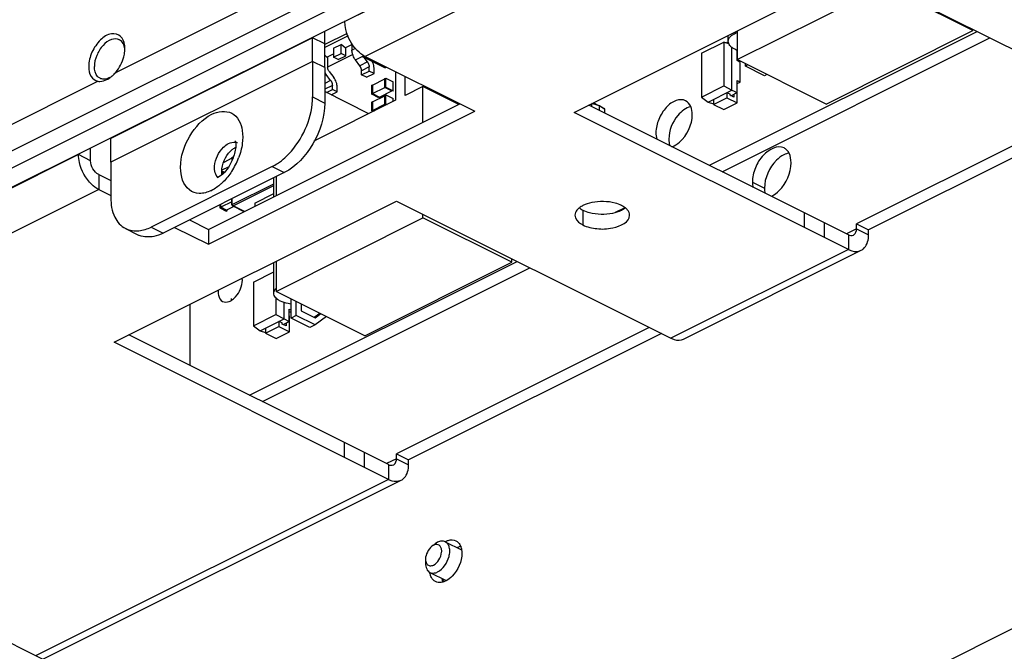
# Paper-space layout 'MCAD-FC-C2-IP21-WO-DISCONNECT_1_2' of a CAD drawing. Units: millimetres. Extents: x 0 to 420, y 0 to 297.
# Drawn here: x 352 to 361, y 97 to 102 of the extents above; entities that cross this region are included whole.
import ezdxf

# ---------------------------------------------------------------- set-up
doc = ezdxf.new("R2010")
doc.units = ezdxf.units.MM
doc.header["$LTSCALE"] = 23.1
doc.layers.get('0').update_dxf_attribs({"linetype": 'CONTINUOUS'})
for name, color, linetype in [('02___PRT_ALL_AXES', 7, 'CONTINUOUS'), ('DATUM_AXES', 7, 'CONTINUOUS'), ('ROUNDS', 7, 'CONTINUOUS')]:
    doc.layers.add(name, color=color, linetype=linetype)

psp = doc.layouts.new('MCAD-FC-C2-IP21-WO-DISCONNECT_1_2')

# ---------------------------------------------------------------- linework, layer by layer
at = {"color": 9, "linetype": 'CONTINUOUS'}
for p, q in [((365.6318, 107.218), (355.3434, 102.0738)), ((365.8086, 106.9131), (355.5202, 101.7689)), ((355.0606, 101.9324), (353.2928, 101.0485)), ((355.1667, 101.8794), (355.0606, 101.9324)), ((355.3723, 101.9482), (355.1667, 101.8454)), ((355.3629, 101.9703), (355.1695, 101.8736)), ((355.4054, 101.8243), (355.4368, 101.84)), ((355.0606, 101.7249), (353.2928, 100.841)), ((355.1667, 101.6719), (355.0606, 101.7249)), ((355.4363, 101.7373), (355.5015, 101.7699)), ((355.542, 101.7195), (355.4748, 101.6859)), ((355.5574, 101.676), (355.4902, 101.6424)), ((355.1667, 101.6025), (355.1803, 101.6093)), ((355.2188, 101.5579), (355.1667, 101.5319)), ((355.2343, 101.5144), (355.1671, 101.4808)), ((353.01, 100.9071), (348.6966, 98.7504)), ((353.1161, 100.8541), (353.01, 100.9071)), ((353.1868, 100.7321), (353.1868, 100.6022)), ((353.1868, 100.6022), (348.8734, 98.4455)), ((354.3563, 100.4702), (354.7213, 100.6527)), ((354.3634, 100.458), (354.7213, 100.637)), ((354.3563, 100.4702), (354.3563, 100.5216)), ((354.463, 100.4082), (354.3634, 100.458)), ((359.3669, 100.3998), (359.3669, 100.2699)), ((359.5437, 100.3114), (359.5437, 100.1815)), ((359.8265, 100.2566), (359.7399, 100.2133)), ((359.8265, 100.2566), (359.9326, 100.2035)), ((359.7558, 100.2053), (359.7558, 100.0754)), ((359.7558, 100.0754), (358.2002, 99.2976)), ((355.3364, 98.3845), (355.3364, 98.2546)), ((355.5131, 98.2961), (355.5131, 98.1662)), ((355.796, 98.2413), (355.7094, 98.198)), ((355.7253, 98.1901), (355.7253, 98.0602)), ((355.796, 98.2413), (355.9021, 98.1883)), ((355.7253, 98.0602), (352.6335, 96.5142)), ((362.7106, 97.5103), (354.7, 93.505))]:
    psp.add_line(p, q, dxfattribs=at)
at = {"color": 7, "linetype": 'CONTINUOUS'}
for p, q in [((357.3516, 101.2775), (359.8265, 102.5149)), ((359.8265, 102.5149), (362.2307, 101.3128)), ((358.7824, 101.74), (360.0693, 102.3835)), ((360.8471, 101.9946), (360.0693, 102.3835)), ((355.3434, 102.0738), (355.3434, 102.0795)), ((358.5379, 100.8143), (360.8829, 101.9867)), ((358.7824, 101.9929), (358.7824, 101.74)), ((359.5602, 101.3511), (360.8471, 101.9946)), ((360.8471, 101.9946), (360.8471, 102.0046)), ((355.0606, 101.7249), (355.0606, 101.9381)), ((358.4673, 101.7955), (358.6644, 101.8941)), ((358.651, 100.7577), (360.996, 101.9302)), ((358.6644, 101.8941), (358.6644, 101.5098)), ((358.7078, 101.8801), (358.6644, 101.8941)), ((358.7031, 101.9), (358.7031, 101.9532)), ((355.2438, 101.8402), (355.311, 101.8738)), ((355.2438, 101.8402), (355.2438, 101.7618)), ((355.311, 101.7954), (355.311, 101.8738)), ((355.3463, 101.8435), (355.311, 101.8738)), ((355.3463, 101.8435), (355.4054, 101.8731)), ((355.3534, 101.84), (355.3463, 101.8435)), ((355.3534, 101.7742), (355.3534, 101.84)), ((355.4054, 101.8814), (355.4054, 101.8243)), ((358.683, 101.8881), (358.6898, 101.8915)), ((358.6898, 101.8915), (358.6898, 101.8859)), ((358.7066, 101.8831), (358.6898, 101.8915)), ((358.7358, 101.4728), (358.7358, 101.8463)), ((358.781, 101.7316), (358.781, 101.8222)), ((358.7817, 101.7312), (358.7817, 101.8219)), ((355.1848, 101.7627), (355.1667, 101.7782)), ((355.1848, 101.7627), (355.2438, 101.7923)), ((355.1918, 101.7592), (355.1848, 101.7627)), ((355.1918, 101.7592), (355.1918, 101.6797)), ((355.4122, 101.7845), (355.1922, 101.6746)), ((355.2438, 101.7618), (355.311, 101.7954)), ((355.2862, 101.7406), (355.2438, 101.7618)), ((355.2862, 101.7406), (355.3534, 101.7742)), ((355.3534, 101.7742), (355.311, 101.7954)), ((355.4748, 101.6859), (355.4363, 101.7373)), ((355.5015, 101.7829), (355.5015, 101.7638)), ((355.5015, 101.7638), (355.5168, 101.7715)), ((355.6924, 101.6684), (355.5015, 101.7638)), ((355.542, 101.7195), (355.5131, 101.758)), ((355.5202, 101.7689), (356.4822, 101.2879)), ((358.4673, 101.7955), (358.4673, 101.4112)), ((358.8068, 101.7163), (358.781, 101.7316)), ((359.5602, 101.3511), (358.7824, 101.74)), ((355.2073, 101.6362), (355.2458, 101.5848)), ((355.4902, 101.6062), (355.4902, 101.6424)), ((355.4902, 101.6062), (355.5574, 101.6398)), ((355.5574, 101.6398), (355.5574, 101.676)), ((355.5998, 101.6186), (355.5574, 101.6398)), ((355.5998, 101.6186), (355.5998, 101.6594)), ((355.6924, 101.6684), (355.7068, 101.6756)), ((355.7878, 101.6351), (355.7878, 101.3836)), ((358.8068, 101.5431), (358.8068, 101.7163)), ((358.8535, 101.6821), (358.8535, 101.7045)), ((358.8759, 101.6933), (358.8535, 101.6821)), ((359.0193, 101.5992), (358.8535, 101.6821)), ((355.2188, 101.5579), (355.1803, 101.6093)), ((355.5327, 101.585), (355.4902, 101.6062)), ((355.5327, 101.585), (355.5998, 101.6186)), ((355.587, 101.5168), (355.6952, 101.5709)), ((355.6952, 101.574), (355.7023, 101.5775)), ((355.6952, 101.4961), (355.6952, 101.574)), ((355.7023, 101.4996), (355.7023, 101.5775)), ((355.7023, 101.5775), (355.7659, 101.5457)), ((355.8726, 101.426), (355.8726, 101.5927)), ((358.781, 101.4511), (358.781, 101.5584)), ((358.781, 101.5584), (358.8068, 101.5431)), ((359.0417, 101.6104), (359.0193, 101.5992)), ((355.1819, 101.452), (355.2343, 101.4782)), ((355.2343, 101.4782), (355.2343, 101.5144)), ((355.2767, 101.457), (355.2343, 101.4782)), ((355.2767, 101.457), (355.2767, 101.4978)), ((355.5786, 101.5157), (355.5856, 101.5192)), ((355.5786, 101.4377), (355.5786, 101.5157)), ((355.5856, 101.4413), (355.5856, 101.5192)), ((355.5888, 101.5176), (355.5856, 101.5192)), ((355.587, 101.5168), (355.587, 101.4423)), ((355.587, 101.4423), (355.6952, 101.4964)), ((355.6478, 101.4119), (355.7557, 101.4658)), ((355.6952, 101.4961), (355.7023, 101.4996)), ((355.7589, 101.4642), (355.6952, 101.4961)), ((355.7023, 101.4996), (355.7659, 101.4678)), ((355.7659, 101.4678), (355.7589, 101.4642)), ((355.7659, 101.4678), (355.7659, 101.5457)), ((356.0282, 101.5038), (355.8726, 101.426)), ((356.0282, 101.1909), (356.0282, 101.5038)), ((356.3411, 101.3473), (356.0282, 101.5038)), ((358.4673, 101.4112), (358.6644, 101.5098)), ((358.5272, 101.3685), (358.7358, 101.4728)), ((358.6644, 101.5098), (358.7358, 101.4728)), ((358.7358, 101.4728), (358.781, 101.4511)), ((358.781, 101.5302), (358.8068, 101.5431)), ((358.7817, 101.4991), (358.781, 101.4995)), ((358.7817, 101.3605), (358.7817, 101.4991)), ((355.7878, 101.3836), (355.0728, 101.0261)), ((355.5533, 101.2663), (355.1667, 101.4596)), ((355.2243, 101.4308), (355.2767, 101.457)), ((355.5786, 101.4377), (355.5856, 101.4413)), ((355.6422, 101.4059), (355.5786, 101.4377)), ((355.6493, 101.4094), (355.5856, 101.4413)), ((355.587, 101.4423), (355.6478, 101.4119)), ((355.587, 101.3695), (355.6952, 101.4236)), ((355.6493, 101.4094), (355.6422, 101.4059)), ((355.6493, 101.4094), (355.6493, 101.4126)), ((355.6952, 101.4268), (355.7023, 101.4303)), ((355.6952, 101.3488), (355.6952, 101.4268)), ((355.7023, 101.3524), (355.7023, 101.4303)), ((355.7023, 101.4303), (355.7659, 101.3985)), ((355.7659, 101.3726), (355.7659, 101.3985)), ((358.4673, 101.4112), (358.5272, 101.3685)), ((358.5732, 101.3482), (358.6898, 101.4065)), ((358.5732, 101.3915), (358.5732, 101.3482)), ((358.6898, 101.4498), (358.6898, 101.4065)), ((358.7188, 101.4384), (358.6898, 101.4498)), ((358.6898, 101.4065), (358.7817, 101.3605)), ((358.7188, 101.4275), (358.7188, 101.4384)), ((358.7528, 101.4105), (358.7188, 101.4275)), ((358.7263, 101.4238), (358.781, 101.4511)), ((358.7528, 101.437), (358.7528, 101.4105)), ((354.1487, 100.1212), (356.4822, 101.2879)), ((355.5786, 101.3684), (355.5856, 101.372)), ((355.5786, 101.2905), (355.5786, 101.3684)), ((355.5786, 101.2905), (355.5856, 101.294)), ((355.5901, 101.2847), (355.5786, 101.2905)), ((355.5856, 101.294), (355.5856, 101.372)), ((355.5888, 101.3704), (355.5856, 101.372)), ((355.5972, 101.2883), (355.5856, 101.294)), ((355.587, 101.3695), (355.587, 101.2951)), ((355.587, 101.2951), (355.6952, 101.3492)), ((355.587, 101.2951), (355.5989, 101.2891)), ((355.6952, 101.3488), (355.7023, 101.3524)), ((355.7068, 101.3431), (355.6952, 101.3488)), ((355.7023, 101.3524), (355.7138, 101.3466)), ((357.5047, 101.354), (357.5047, 101.3308)), ((357.5761, 101.3346), (357.509, 101.3562)), ((357.5234, 101.3516), (357.5302, 101.355)), ((357.5302, 101.355), (357.5302, 101.3494)), ((357.5613, 101.3394), (357.5302, 101.355)), ((357.5761, 101.2951), (357.5761, 101.3346)), ((357.6214, 101.3024), (357.5761, 101.3346)), ((357.6221, 101.309), (357.5886, 101.3257)), ((357.6214, 101.2725), (357.6214, 101.3024)), ((357.6221, 101.2722), (357.6221, 101.309)), ((358.5272, 101.3685), (358.5732, 101.3537)), ((358.5732, 101.3482), (358.6651, 101.3022)), ((358.6651, 101.3022), (358.7817, 101.3605)), ((362.1476, 101.3544), (359.9326, 100.2468)), ((359.7558, 100.0754), (357.3516, 101.2775)), ((353.2928, 100.841), (353.2928, 101.0542)), ((353.01, 100.9071), (353.01, 100.9128)), ((354.3535, 100.8752), (354.2819, 100.8394)), ((354.3535, 100.8831), (354.3606, 100.8866)), ((354.3535, 100.8831), (354.3535, 100.8564)), ((354.3606, 100.8866), (354.3606, 100.8723)), ((354.3658, 100.884), (354.3606, 100.8866)), ((354.3214, 100.7985), (354.2669, 100.7713)), ((354.2652, 100.7589), (354.2831, 100.75)), ((354.2859, 100.7529), (354.2656, 100.7631)), ((354.2666, 100.7512), (354.2784, 100.7453)), ((354.7213, 100.5374), (354.7213, 100.7041)), ((354.7413, 100.714), (354.7413, 100.5474)), ((353.1868, 100.6022), (353.2928, 100.5492)), ((354.3534, 100.4667), (354.3534, 100.5201)), ((354.555, 100.4824), (354.7213, 100.5656)), ((353.3211, 99.2622), (355.796, 100.4997)), ((354.2474, 100.4671), (354.2474, 100.4403)), ((354.2474, 100.4403), (354.2545, 100.4439)), ((354.2474, 100.4403), (354.304, 100.412)), ((354.2545, 100.4707), (354.2545, 100.4439)), ((354.2545, 100.4439), (354.3111, 100.4156)), ((354.3534, 100.4941), (354.258, 100.4464)), ((354.258, 100.4464), (354.258, 100.4724)), ((354.3075, 100.4217), (354.258, 100.4464)), ((354.3693, 100.4526), (354.3075, 100.4217)), ((354.4604, 100.407), (354.3589, 100.4577)), ((354.555, 100.4824), (354.555, 100.4543)), ((355.796, 100.4997), (358.2002, 99.2976)), ((357.7161, 100.4034), (357.7937, 100.4422)), ((354.304, 100.412), (354.3111, 100.4156)), ((354.3111, 100.4156), (354.3111, 100.4234)), ((354.7413, 99.7085), (356.0282, 100.352)), ((356.0282, 100.352), (356.0282, 100.3836)), ((356.806, 99.9631), (356.0282, 100.352)), ((353.8522, 100.2695), (354.1487, 100.1212)), ((359.8265, 100.2999), (359.9326, 100.2468)), ((354.1487, 100.2511), (354.1487, 100.1212)), ((359.9326, 100.2035), (359.9326, 100.2468)), ((356.806, 99.9631), (356.806, 99.9947)), ((358.312, 99.2905), (359.8676, 100.0683)), ((354.5074, 98.799), (356.8523, 99.9715)), ((354.6205, 98.7424), (356.9655, 99.9149)), ((354.7213, 99.6926), (354.7213, 99.9623)), ((354.7413, 99.9723), (354.7413, 99.7085)), ((355.5191, 99.3196), (356.806, 99.9631)), ((354.5428, 99.79), (354.7213, 99.8793)), ((354.5428, 99.79), (354.5428, 99.4057)), ((354.7399, 99.6514), (354.7399, 99.5043)), ((355.5191, 99.3196), (354.7413, 99.7085)), ((353.9858, 99.5946), (353.9858, 99.0598)), ((354.8113, 99.4673), (354.8113, 99.6108)), ((354.8718, 99.4747), (354.8718, 99.6432)), ((354.9163, 99.497), (354.9163, 99.621)), ((354.9609, 99.5987), (354.9609, 99.5382)), ((354.5428, 99.4057), (354.7399, 99.5043)), ((354.7399, 99.5043), (354.8113, 99.4673)), ((354.8566, 99.4456), (354.8566, 99.5529)), ((354.8566, 99.5529), (354.8718, 99.5438)), ((354.8566, 99.5247), (354.8718, 99.5323)), ((354.8573, 99.4936), (354.8566, 99.4939)), ((354.8573, 99.355), (354.8573, 99.4936)), ((354.9163, 99.497), (354.8718, 99.4747)), ((355.0822, 99.4141), (354.9163, 99.497)), ((354.9609, 99.5382), (355.0822, 99.4775)), ((355.074, 99.4816), (355.1234, 99.5174)), ((355.0822, 99.4775), (355.1316, 99.5133)), ((355.1834, 99.4874), (355.0822, 99.4141)), ((354.5428, 99.4057), (354.6027, 99.363)), ((354.6027, 99.363), (354.8113, 99.4673)), ((354.6487, 99.3426), (354.7654, 99.401)), ((354.7654, 99.4443), (354.7654, 99.401)), ((354.7944, 99.4329), (354.7654, 99.4443)), ((354.7654, 99.401), (354.8573, 99.355)), ((354.7944, 99.422), (354.7944, 99.4329)), ((354.8283, 99.405), (354.7944, 99.422)), ((354.8019, 99.4182), (354.8566, 99.4456)), ((354.8113, 99.4673), (354.8566, 99.4456)), ((354.8283, 99.4315), (354.8283, 99.405)), ((355.0376, 99.3918), (354.8718, 99.4747)), ((355.0822, 99.4141), (355.0376, 99.3918)), ((354.6027, 99.363), (354.6487, 99.3482)), ((354.6487, 99.3859), (354.6487, 99.3426)), ((354.6487, 99.3426), (354.7406, 99.2967)), ((354.7406, 99.2967), (354.8573, 99.355)), ((358.1171, 99.3391), (355.9021, 98.2316)), ((355.7253, 98.0602), (353.3211, 99.2622)), ((355.796, 98.2846), (355.9021, 98.2316)), ((355.9021, 98.1883), (355.9021, 98.2316)), ((352.6965, 96.4827), (355.8371, 98.0531)), ((356.1204, 97.4839), (356.1354, 97.4951)), ((356.1566, 97.5084), (356.1354, 97.4951)), ((356.2237, 97.5126), (356.3643, 97.4423)), ((356.1213, 97.4827), (356.107, 97.4738)), ((356.3334, 97.4578), (356.3334, 97.4606)), ((356.0505, 97.3608), (356.0505, 97.3254)), ((356.0895, 97.2443), (356.2302, 97.174))]:
    psp.add_line(p, q, dxfattribs=at)
at = {"color": 3, "linetype": 'CONTINUOUS'}
for p, q in [((355.1667, 101.6719), (355.1667, 101.9911)), ((362.0416, 101.4074), (359.8265, 100.2999)), ((354.1487, 100.2511), (356.3523, 101.3529)), ((359.7558, 100.2053), (357.4815, 101.3424)), ((353.1161, 100.8541), (353.1161, 100.9658)), ((353.1868, 100.7321), (353.2928, 100.6791)), ((353.9821, 100.3344), (354.1487, 100.2511)), ((359.8265, 100.2566), (359.8265, 100.2999)), ((358.0111, 99.3921), (355.796, 98.2846)), ((355.7253, 98.1901), (353.451, 99.3272)), ((355.796, 98.2413), (355.796, 98.2846))]:
    psp.add_line(p, q, dxfattribs=at)
at = {"color": 7, "linetype": 'CONTINUOUS'}
for centre, radius, start, end in [((353.3349, 101.8511), 0.0712, 54.0856, 62.87435), ((355.2486, 101.6797), 0.0567, 180.06101, 185.19111), ((355.3065, 101.7037), 0.1576, 209.82716, 216.80789), ((354.3634, 100.4667), 0.01, 179.99917, 243.44417), ((354.9182, 99.9617), 0.3665, 276.70472, 276.90136), ((356.407, 97.316), 0.1647, 116.56684, 117.71282), ((356.5441, 97.0199), 0.3728, 153.70233, 157.24078)]:
    psp.add_arc(centre, radius, start, end, dxfattribs=at)
at = {"color": 3, "linetype": 'CONTINUOUS'}
for centre in [(359.7837, 100.2362), (355.7532, 98.2209)]:
    psp.add_arc(centre, 0.0377, 296.63679, 305.94734, dxfattribs=at)
at = {"color": 7, "linetype": 'CONTINUOUS'}
for points, knots in [([(355.5202, 101.7689), (355.4951, 101.7815), (355.3993, 101.8565), (355.3434, 101.9815), (355.3434, 102.0738)], [0, 0, 0, 0, 0.233341, 1, 1, 1, 1]), ([(358.7031, 101.9), (358.7031, 101.9077), (358.7073, 101.9244), (358.7242, 101.946), (358.7498, 101.9647), (358.7706, 101.9741), (358.782, 101.9783)], [0, 0, 0, 0, 0.197097, 0.421815, 0.688843, 1, 1, 1, 1]), ([(353.3788, 101.9436), (353.3587, 101.9628), (353.2855, 101.9785), (353.1915, 101.9121), (353.1215, 101.8095), (353.0991, 101.722), (353.0991, 101.679)], [0, 0, 0, 0, 0.183983, 0.423829, 0.715934, 1, 1, 1, 1]), ([(353.3674, 101.9145), (353.3471, 101.9249), (353.2878, 101.9221), (353.2177, 101.8651), (353.1648, 101.781), (353.1486, 101.7125), (353.1486, 101.679)], [0, 0, 0, 0, 0.188623, 0.435587, 0.723661, 1, 1, 1, 1]), ([(353.4159, 101.8374), (353.4159, 101.8482), (353.4134, 101.8859), (353.3984, 101.9248), (353.3788, 101.9436)], [0, 0, 0, 0, 0.285244, 1, 1, 1, 1]), ([(358.7602, 101.8311), (358.7517, 101.8353), (358.7364, 101.8444), (358.7178, 101.8612), (358.7059, 101.8798), (358.7031, 101.8935), (358.7031, 101.9)], [0, 0, 0, 0, 0.302586, 0.565485, 0.793433, 1, 1, 1, 1]), ([(355.412, 101.7845), (355.4109, 101.7879), (355.4072, 101.8008), (355.4054, 101.8144), (355.4054, 101.8243)], [0, 0, 0, 0, 0.261284, 1, 1, 1, 1]), ([(358.7822, 101.8216), (358.7803, 101.8223), (358.7728, 101.8251), (358.7655, 101.8284), (358.7602, 101.8311)], [0, 0, 0, 0, 0.257694, 1, 1, 1, 1]), ([(355.4363, 101.7373), (355.4336, 101.7408), (355.4236, 101.7555), (355.416, 101.7718), (355.412, 101.7845)], [0, 0, 0, 0, 0.248355, 1, 1, 1, 1]), ([(355.542, 101.7195), (355.5444, 101.7163), (355.5527, 101.7032), (355.5574, 101.6875), (355.5574, 101.676)], [0, 0, 0, 0, 0.258171, 1, 1, 1, 1]), ([(355.5998, 101.6594), (355.5998, 101.6646), (355.5982, 101.6866), (355.591, 101.7081), (355.5834, 101.7232)], [0, 0, 0, 0, 0.235164, 1, 1, 1, 1]), ([(353.1984, 101.5765), (353.1906, 101.5803), (353.1583, 101.6043), (353.1486, 101.6484), (353.1486, 101.679)], [0, 0, 0, 0, 0.220683, 1, 1, 1, 1]), ([(355.2073, 101.6362), (355.2052, 101.639), (355.1976, 101.6507), (355.193, 101.6643), (355.1921, 101.6746)], [0, 0, 0, 0, 0.2546, 1, 1, 1, 1]), ([(355.4902, 101.6424), (355.4902, 101.6461), (355.4886, 101.6616), (355.4819, 101.6764), (355.4748, 101.6859)], [0, 0, 0, 0, 0.235959, 1, 1, 1, 1]), ([(355.2188, 101.5579), (355.2212, 101.5547), (355.2295, 101.5416), (355.2343, 101.5259), (355.2343, 101.5144)], [0, 0, 0, 0, 0.258171, 1, 1, 1, 1]), ([(355.2767, 101.4978), (355.2767, 101.5129), (355.2703, 101.5441), (355.2554, 101.572), (355.2458, 101.5848)], [0, 0, 0, 0, 0.485017, 1, 1, 1, 1]), ([(353.1242, 100.6475), (353.0717, 100.698), (353.0223, 100.7887), (353.01, 100.8841), (353.01, 100.9071)], [0, 0, 0, 0, 0.76047, 1, 1, 1, 1]), ([(359.8675, 100.0683), (359.8777, 100.0734), (359.9199, 100.1054), (359.9326, 100.1633), (359.9326, 100.2035)], [0, 0, 0, 0, 0.220704, 1, 1, 1, 1]), ([(359.7558, 100.0754), (359.7654, 100.0706), (359.8004, 100.0561), (359.8431, 100.0561), (359.8675, 100.0683)], [0, 0, 0, 0, 0.283142, 1, 1, 1, 1]), ([(354.7213, 99.6926), (354.7213, 99.7001), (354.7252, 99.716), (354.7349, 99.7289), (354.7407, 99.7349)], [0, 0, 0, 0, 0.469248, 1, 1, 1, 1]), ([(354.7785, 99.6237), (354.77, 99.6279), (354.7547, 99.637), (354.7361, 99.6538), (354.7242, 99.6725), (354.7213, 99.6862), (354.7213, 99.6926)], [0, 0, 0, 0, 0.302586, 0.565485, 0.793433, 1, 1, 1, 1]), ([(354.8717, 99.5977), (354.863, 99.5987), (354.8311, 99.6037), (354.7996, 99.6131), (354.7785, 99.6237)], [0, 0, 0, 0, 0.269013, 1, 1, 1, 1]), ([(358.2002, 99.2976), (358.2098, 99.2928), (358.2448, 99.2783), (358.2875, 99.2783), (358.3119, 99.2905)], [0, 0, 0, 0, 0.283142, 1, 1, 1, 1]), ([(355.837, 98.053), (355.8472, 98.0581), (355.8894, 98.0902), (355.9021, 98.148), (355.9021, 98.1883)], [0, 0, 0, 0, 0.220704, 1, 1, 1, 1]), ([(355.7253, 98.0602), (355.7349, 98.0553), (355.7699, 98.0408), (355.8126, 98.0408), (355.837, 98.053)], [0, 0, 0, 0, 0.283142, 1, 1, 1, 1]), ([(356.2237, 97.5126), (356.2141, 97.5174), (356.1902, 97.5214), (356.1677, 97.5139), (356.1566, 97.5084)], [0, 0, 0, 0, 0.463648, 1, 1, 1, 1]), ([(356.1566, 97.2485), (356.181, 97.2607), (356.224, 97.3025), (356.2553, 97.3685), (356.2642, 97.4252), (356.261, 97.4631), (356.2481, 97.4942), (356.2322, 97.5083), (356.2237, 97.5126)], [0, 0, 0, 0, 0.260638, 0.549613, 0.685132, 0.805431, 0.908701, 1, 1, 1, 1]), ([(356.224, 97.5146), (356.2319, 97.5188), (356.2607, 97.5315), (356.2965, 97.5321), (356.3167, 97.522)], [0, 0, 0, 0, 0.285115, 1, 1, 1, 1]), ([(356.3167, 97.522), (356.3308, 97.5149), (356.3471, 97.4984), (356.3564, 97.4789), (356.3585, 97.4734)], [0, 0, 0, 0, 0.728879, 1, 1, 1, 1]), ([(356.107, 97.4738), (356.0898, 97.4609), (356.0627, 97.4253), (356.0505, 97.3823), (356.0505, 97.3608)], [0, 0, 0, 0, 0.500154, 1, 1, 1, 1]), ([(356.1213, 97.3095), (356.1407, 97.3193), (356.1731, 97.3541), (356.193, 97.4075), (356.1919, 97.45), (356.1818, 97.4751), (356.1616, 97.4901), (356.1454, 97.4902), (356.1378, 97.4886)], [0, 0, 0, 0, 0.275423, 0.57133, 0.699809, 0.807343, 0.901378, 1, 1, 1, 1]), ([(356.3687, 97.4138), (356.3687, 97.3408), (356.325, 97.2421), (356.25, 97.1818), (356.2302, 97.1714)], [0, 0, 0, 0, 0.765518, 1, 1, 1, 1]), ([(356.0505, 97.3608), (356.0505, 97.3564), (356.0515, 97.3411), (356.0567, 97.3255), (356.0638, 97.317)], [0, 0, 0, 0, 0.281265, 1, 1, 1, 1]), ([(356.0505, 97.3254), (356.0505, 97.3082), (356.055, 97.2762), (356.077, 97.2505), (356.0895, 97.2443)], [0, 0, 0, 0, 0.551518, 1, 1, 1, 1]), ([(356.0638, 97.317), (356.0699, 97.3096), (356.09, 97.2984), (356.1114, 97.3046), (356.1213, 97.3095)], [0, 0, 0, 0, 0.466204, 1, 1, 1, 1]), ([(356.0895, 97.2443), (356.0991, 97.2395), (356.1231, 97.2355), (356.1456, 97.243), (356.1566, 97.2485)], [0, 0, 0, 0, 0.463648, 1, 1, 1, 1]), ([(356.1379, 97.1642), (356.1229, 97.1717), (356.1058, 97.1899), (356.0967, 97.211), (356.0946, 97.2169)], [0, 0, 0, 0, 0.726745, 1, 1, 1, 1]), ([(356.2029, 97.1603), (356.1972, 97.1586), (356.1757, 97.1541), (356.1522, 97.1571), (356.1379, 97.1642)], [0, 0, 0, 0, 0.271499, 1, 1, 1, 1])]:
    psp.add_open_spline(points, degree=3, knots=knots, dxfattribs=at)
for points in [[(353.4057, 101.8702), (353.3996, 101.8851), (353.3898, 101.8994), (353.3767, 101.9088)], [(353.4156, 101.8226), (353.4148, 101.8388), (353.4118, 101.8552), (353.4057, 101.8702)], [(353.2311, 101.569), (353.2199, 101.5691), (353.2084, 101.5716), (353.1984, 101.5765)], [(353.2822, 101.5822), (353.2665, 101.5743), (353.2487, 101.5689), (353.2311, 101.569)], [(353.1868, 100.6022), (353.1637, 100.6137), (353.1428, 100.6297), (353.1242, 100.6475)], [(356.1378, 97.4886), (356.1321, 97.4874), (356.1265, 97.4854), (356.1213, 97.4827)], [(356.3579, 97.4729), (356.3494, 97.4705), (356.3412, 97.4672), (356.3334, 97.4633)], [(356.3585, 97.4734), (356.3622, 97.4639), (356.3648, 97.4539), (356.3664, 97.4439)], [(356.3664, 97.4439), (356.368, 97.434), (356.3687, 97.4239), (356.3687, 97.4138)], [(356.0946, 97.2169), (356.0916, 97.2253), (356.0895, 97.2341), (356.0881, 97.2429)], [(356.1943, 97.1893), (356.1959, 97.1792), (356.1985, 97.1692), (356.2022, 97.1597)], [(356.2302, 97.1714), (356.2215, 97.1668), (356.2124, 97.163), (356.2029, 97.1603)]]:
    psp.add_open_spline(points, degree=3, dxfattribs=at)
at = {"color": 3, "linetype": 'CONTINUOUS'}
for points in [[(353.1868, 100.7321), (353.1447, 100.7531), (353.1161, 100.8071), (353.1161, 100.8541)], [(359.8058, 100.2057), (359.8206, 100.2164), (359.8265, 100.2382), (359.8265, 100.2566)], [(359.7558, 100.2053), (359.7692, 100.1986), (359.7872, 100.1958), (359.8006, 100.2025)], [(355.7253, 98.1901), (355.7387, 98.1834), (355.7567, 98.1805), (355.7701, 98.1872)], [(355.7753, 98.1904), (355.7901, 98.2012), (355.796, 98.223), (355.796, 98.2413)]]:
    psp.add_open_spline(points, degree=3, dxfattribs=at)
at = {"color": 9, "linetype": 'CONTINUOUS'}
for points, knots in [([(354.3563, 100.4702), (354.3559, 100.47), (354.3546, 100.4692), (354.3534, 100.4678), (354.3534, 100.4667)], [0, 0, 0, 0, 0.309227, 1, 1, 1, 1]), ([(354.3634, 100.458), (354.3613, 100.4591), (354.3579, 100.4629), (354.3563, 100.4677), (354.3563, 100.4702)], [0, 0, 0, 0, 0.487785, 1, 1, 1, 1]), ([(354.3589, 100.4577), (354.3592, 100.4576), (354.3607, 100.4571), (354.3623, 100.4575), (354.3634, 100.458)], [0, 0, 0, 0, 0.22982, 1, 1, 1, 1])]:
    psp.add_open_spline(points, degree=3, knots=knots, dxfattribs=at)
at = {"layer": '02___PRT_ALL_AXES', "color": 7, "linetype": 'CONTINUOUS'}
psp.add_line((354.2313, 100.7077), (354.2207, 100.7034), dxfattribs=at)
at = {"layer": '02___PRT_ALL_AXES', "color": 9, "linetype": 'CONTINUOUS'}
for p, q in [((358.9143, 100.6665), (359.0204, 100.6135)), ((357.4294, 100.421), (357.4294, 100.2911))]:
    psp.add_line(p, q, dxfattribs=at)
for centre, radius, start, end in [((354.3733, 100.9488), 0.0681, 69.11318, 80.07609), ((354.3741, 100.9511), 0.0657, 63.42998, 69.05208), ((353.8286, 101.1016), 0.625, 326.82421, 339.10446), ((353.9508, 100.9982), 0.4644, 311.43353, 312.87574), ((353.9446, 101.0049), 0.4735, 312.8732, 313.55056), ((353.9372, 101.0127), 0.4842, 313.55264, 314.68532), ((354.0422, 100.8632), 0.3008, 295.42553, 296.56729)]:
    psp.add_arc(centre, radius, start, end, dxfattribs=at)
at = {"layer": '02___PRT_ALL_AXES', "color": 3, "linetype": 'CONTINUOUS'}
psp.add_arc((359.151, 100.8851), 0.0904, 54.08488, 63.39798, dxfattribs=at)
at = {"layer": '02___PRT_ALL_AXES', "color": 9, "linetype": 'CONTINUOUS'}
for points, knots in [([(354.1767, 101.261), (354.229, 101.2871), (354.3723, 101.3077), (354.4358, 101.1779), (354.4448, 101.1195)], [0, 0, 0, 0, 0.496995, 1, 1, 1, 1]), ([(354.1713, 100.5915), (354.1394, 100.5763), (354.0732, 100.5567), (353.9337, 100.6041), (353.8791, 100.829), (353.966, 101.071), (354.0958, 101.2205), (354.1767, 101.261)], [0, 0, 0, 0, 0.109612, 0.204691, 0.42362, 0.719162, 1, 1, 1, 1]), ([(354.2021, 100.8076), (354.2072, 100.8684), (354.2452, 100.9481), (354.3089, 100.9967), (354.3252, 101.0049)], [0, 0, 0, 0, 0.769312, 1, 1, 1, 1])]:
    psp.add_open_spline(points, degree=3, knots=knots, dxfattribs=at)
for points in [[(354.4448, 101.1195), (354.4507, 101.0813), (354.45, 101.0419), (354.4448, 101.0037)], [(354.3252, 101.0049), (354.3433, 101.0139), (354.3651, 101.0194), (354.385, 101.0159)], [(354.4448, 101.0037), (354.4391, 100.961), (354.4278, 100.9189), (354.4125, 100.8787)], [(354.2076, 100.7474), (354.2017, 100.7667), (354.2005, 100.7876), (354.2021, 100.8076)], [(354.2314, 100.7076), (354.22, 100.7181), (354.2121, 100.7326), (354.2076, 100.7474)], [(354.3517, 100.7596), (354.3303, 100.7269), (354.3055, 100.6959), (354.2777, 100.6684)], [(354.2581, 100.6501), (354.2334, 100.6283), (354.2062, 100.6088), (354.1767, 100.5941)]]:
    psp.add_open_spline(points, degree=3, dxfattribs=at)
at = {"layer": '02___PRT_ALL_AXES', "color": 7, "linetype": 'CONTINUOUS'}
for points, knots in [([(354.3823, 101.0275), (354.3885, 101.0103), (354.3884, 100.9526), (354.3552, 100.8358), (354.2916, 100.7378), (354.2313, 100.7077)], [0, 0, 0, 0, 0.148257, 0.451781, 1, 1, 1, 1]), ([(359.1901, 100.9062), (359.166, 100.8941), (359.074, 100.8221), (359.0204, 100.7021), (359.0204, 100.6135)], [0, 0, 0, 0, 0.233337, 1, 1, 1, 1]), ([(357.7688, 100.4608), (357.7508, 100.4698), (357.667, 100.4993), (357.5742, 100.5007), (357.5073, 100.4868)], [0, 0, 0, 0, 0.227228, 1, 1, 1, 1]), ([(357.3591, 100.3759), (357.3591, 100.368), (357.3673, 100.3298), (357.4026, 100.3045), (357.4294, 100.2911)], [0, 0, 0, 0, 0.209579, 1, 1, 1, 1]), ([(357.4294, 100.2911), (357.4673, 100.2721), (357.5583, 100.2527), (357.6976, 100.2545), (357.8391, 100.3142), (357.8391, 100.3759)], [0, 0, 0, 0, 0.282031, 0.58977, 1, 1, 1, 1])]:
    psp.add_open_spline(points, degree=3, knots=knots, dxfattribs=at)
for points in [[(354.3414, 100.9377), (354.3481, 100.9444), (354.3551, 100.9507), (354.3626, 100.9565)], [(354.3626, 100.9565), (354.3708, 100.9627), (354.3796, 100.9684), (354.3888, 100.973)], [(354.2651, 100.7596), (354.2651, 100.8242), (354.2959, 100.8919), (354.3414, 100.9377)], [(359.2353, 100.9213), (359.2197, 100.9187), (359.2043, 100.9133), (359.1901, 100.9062)], [(354.267, 100.7343), (354.2657, 100.7427), (354.2651, 100.7512), (354.2651, 100.7596)], [(359.0204, 100.6135), (359.0204, 100.5978), (359.0219, 100.582), (359.0252, 100.5667)], [(357.399, 100.4421), (357.3911, 100.4362), (357.3837, 100.4295), (357.3774, 100.4218)], [(357.4294, 100.4608), (357.4188, 100.4555), (357.4085, 100.4493), (357.399, 100.4421)], [(357.5073, 100.4868), (357.4805, 100.4812), (357.4539, 100.473), (357.4294, 100.4608)], [(357.7992, 100.4421), (357.7897, 100.4493), (357.7795, 100.4555), (357.7688, 100.4608)], [(357.8208, 100.4218), (357.8145, 100.4295), (357.8071, 100.4362), (357.7992, 100.4421)], [(357.3774, 100.4218), (357.3669, 100.4092), (357.3591, 100.3924), (357.3591, 100.3759)], [(357.8391, 100.3759), (357.8391, 100.3924), (357.8314, 100.4092), (357.8208, 100.4218)]]:
    psp.add_open_spline(points, degree=3, dxfattribs=at)
at = {"layer": '02___PRT_ALL_AXES', "color": 3, "linetype": 'CONTINUOUS'}
for points, knots in [([(359.1915, 100.9659), (359.1346, 100.9944), (359.0079, 100.9223), (358.9366, 100.7961), (358.9143, 100.7088), (358.9143, 100.6665)], [0, 0, 0, 0, 0.423761, 0.717926, 1, 1, 1, 1]), ([(359.084, 100.5435), (359.1082, 100.5556), (359.2001, 100.6276), (359.2537, 100.7476), (359.2537, 100.8362)], [0, 0, 0, 0, 0.233337, 1, 1, 1, 1]), ([(357.4294, 100.421), (357.4474, 100.412), (357.5312, 100.3825), (357.624, 100.3811), (357.691, 100.395)], [0, 0, 0, 0, 0.227228, 1, 1, 1, 1])]:
    psp.add_open_spline(points, degree=3, knots=knots, dxfattribs=at)
for points in [[(359.2362, 100.9194), (359.2287, 100.9344), (359.2177, 100.9484), (359.204, 100.9583)], [(359.2537, 100.8362), (359.2537, 100.8645), (359.249, 100.8941), (359.2362, 100.9194)], [(358.9143, 100.6665), (358.9143, 100.6508), (358.9158, 100.635), (358.9192, 100.6197)], [(357.4022, 100.4372), (357.4108, 100.4311), (357.42, 100.4257), (357.4294, 100.421)], [(357.7688, 100.421), (357.7795, 100.4263), (357.7898, 100.4324), (357.7992, 100.4396)], [(357.691, 100.395), (357.7178, 100.4005), (357.7443, 100.4087), (357.7688, 100.421)]]:
    psp.add_open_spline(points, degree=3, dxfattribs=at)
at = {"layer": 'DATUM_AXES', "color": 7, "linetype": 'CONTINUOUS'}
psp.add_arc((354.4931, 99.6445), 0.1467, 179.9469, 185.5652, dxfattribs=at)
for points, knots in [([(358.329, 101.3804), (358.3047, 101.3925), (358.2344, 101.3886), (358.1513, 101.3206), (358.0885, 101.2206), (358.0693, 101.1393), (358.0693, 101.0996)], [0, 0, 0, 0, 0.188877, 0.436079, 0.723984, 1, 1, 1, 1]), ([(358.3139, 101.3007), (358.2946, 101.2868), (358.2239, 101.218), (358.1825, 101.1174), (358.1825, 101.043)], [0, 0, 0, 0, 0.242546, 1, 1, 1, 1]), ([(358.21, 100.9764), (358.2345, 100.9851), (358.3314, 101.0497), (358.3875, 101.1701), (358.3875, 101.2587)], [0, 0, 0, 0, 0.2266, 1, 1, 1, 1]), ([(354.3489, 99.6296), (354.3629, 99.6382), (354.4149, 99.6839), (354.4454, 99.7548), (354.4454, 99.8073)], [0, 0, 0, 0, 0.238258, 1, 1, 1, 1]), ([(354.2333, 99.7012), (354.2333, 99.6921), (354.2354, 99.6618), (354.2528, 99.6298), (354.2722, 99.6201)], [0, 0, 0, 0, 0.295688, 1, 1, 1, 1]), ([(354.2722, 99.6201), (354.2889, 99.6117), (354.3192, 99.6136), (354.3424, 99.6256), (354.3489, 99.6296)], [0, 0, 0, 0, 0.71053, 1, 1, 1, 1])]:
    psp.add_open_spline(points, degree=3, knots=knots, dxfattribs=at)
for points in [[(358.3743, 101.3298), (358.3654, 101.3506), (358.3493, 101.3703), (358.329, 101.3804)], [(358.3732, 101.3294), (358.3519, 101.324), (358.3318, 101.3134), (358.3139, 101.3007)], [(358.3875, 101.2587), (358.3875, 101.2828), (358.3839, 101.3077), (358.3743, 101.3298)], [(358.0693, 101.0996), (358.0693, 101.0807), (358.0716, 101.0615), (358.0771, 101.0435)], [(358.1825, 101.043), (358.1825, 101.0241), (358.1847, 101.005), (358.1902, 100.9869)], [(354.4454, 99.8073), (354.4454, 99.8129), (354.4451, 99.8186), (354.4444, 99.8242)], [(354.2343, 99.7191), (354.2336, 99.7132), (354.2333, 99.7072), (354.2333, 99.7012)]]:
    psp.add_open_spline(points, degree=3, dxfattribs=at)
at = {"layer": 'ROUNDS', "color": 7, "linetype": 'CONTINUOUS'}
for p, q in [((344.2772, 96.7175), (358.4901, 103.8239)), ((358.6668, 103.7412), (347.8422, 98.3289)), ((355.0606, 101.7249), (355.0606, 101.4128)), ((353.2928, 100.841), (353.2928, 100.5289)), ((354.707, 100.803), (353.6464, 100.2727)), ((353.4228, 100.2585), (353.5288, 100.2054))]:
    psp.add_line(p, q, dxfattribs=at)
at = {"layer": 'ROUNDS', "color": 9, "linetype": 'CONTINUOUS'}
for p, q in [((357.8471, 103.6513), (351.9415, 100.6985)), ((353.3358, 101.6287), (356.4319, 103.1768)), ((351.8382, 100.88), (353.1792, 101.5504)), ((355.0606, 101.4128), (355.1667, 101.3598)), ((354.707, 100.803), (354.8131, 100.75)), ((353.6464, 100.2727), (353.7525, 100.2196))]:
    psp.add_line(p, q, dxfattribs=at)
at = {"layer": 'ROUNDS', "color": 3, "linetype": 'CONTINUOUS'}
for p, q in [((355.1667, 101.6719), (355.1667, 101.3598)), ((354.8131, 100.75), (353.7525, 100.2196)), ((354.4666, 95.5977), (349.0926, 98.2847))]:
    psp.add_line(p, q, dxfattribs=at)
at = {"layer": 'ROUNDS', "color": 7, "linetype": 'CONTINUOUS'}
for centre, radius, start, end in [((353.1485, 101.8386), 0.2674, 354.58158, 356.48345), ((353.168, 101.8375), 0.2478, 356.46159, 359.96922), ((353.1488, 101.773), 0.2354, 307.01337, 310.67299), ((353.1372, 101.7866), 0.2533, 310.6551, 312.33139)]:
    psp.add_arc(centre, radius, start, end, dxfattribs=at)
at = {"layer": 'ROUNDS', "color": 3, "linetype": 'CONTINUOUS'}
psp.add_arc((353.6127, 100.3729), 0.1873, 243.43356, 248.67208, dxfattribs=at)
at = {"layer": 'ROUNDS', "color": 7, "linetype": 'CONTINUOUS'}
for points, knots in [([(353.3358, 101.6287), (353.3686, 101.668), (353.4008, 101.7306), (353.4132, 101.7971), (353.4147, 101.8134)], [0, 0, 0, 0, 0.757986, 1, 1, 1, 1]), ([(353.0991, 101.679), (353.0991, 101.6492), (353.1074, 101.5924), (353.1556, 101.5551), (353.1792, 101.5504)], [0, 0, 0, 0, 0.554031, 1, 1, 1, 1]), ([(353.1792, 101.5504), (353.1853, 101.5492), (353.2129, 101.5475), (353.2403, 101.556), (353.2592, 101.5655)], [0, 0, 0, 0, 0.228722, 1, 1, 1, 1]), ([(354.7544, 100.8306), (354.7992, 100.8605), (354.964, 101.0133), (355.0606, 101.243), (355.0606, 101.4128)], [0, 0, 0, 0, 0.240678, 1, 1, 1, 1]), ([(353.2928, 100.5289), (353.2928, 100.4715), (353.3076, 100.3648), (353.3812, 100.2793), (353.4229, 100.2584)], [0, 0, 0, 0, 0.551573, 1, 1, 1, 1])]:
    psp.add_open_spline(points, degree=3, knots=knots, dxfattribs=at)
for points in [[(353.2592, 101.5655), (353.2702, 101.571), (353.2807, 101.5776), (353.2905, 101.585)], [(353.3078, 101.5993), (353.3178, 101.6085), (353.3271, 101.6184), (353.3358, 101.6287)], [(354.707, 100.803), (354.7234, 100.8112), (354.7392, 100.8205), (354.7544, 100.8306)], [(353.4229, 100.2584), (353.4576, 100.2411), (353.4991, 100.2353), (353.5377, 100.2393)], [(353.5377, 100.2393), (353.5754, 100.2432), (353.6125, 100.2557), (353.6464, 100.2727)]]:
    psp.add_open_spline(points, degree=3, dxfattribs=at)
at = {"layer": 'ROUNDS', "color": 3, "linetype": 'CONTINUOUS'}
psp.add_open_spline([(355.1667, 101.3598), (355.1667, 101.2355), (355.0895, 100.995), (354.9189, 100.8029), (354.8131, 100.75)], degree=3, knots=[0, 0, 0, 0, 0.512226, 1, 1, 1, 1], dxfattribs=at)
for points in [[(353.6697, 100.1903), (353.6287, 100.1819), (353.5835, 100.1832), (353.5446, 100.1984)], [(353.7525, 100.2196), (353.7263, 100.2065), (353.6983, 100.1962), (353.6697, 100.1903)]]:
    psp.add_open_spline(points, degree=3, dxfattribs=at)

doc.saveas('drawing.dxf')
